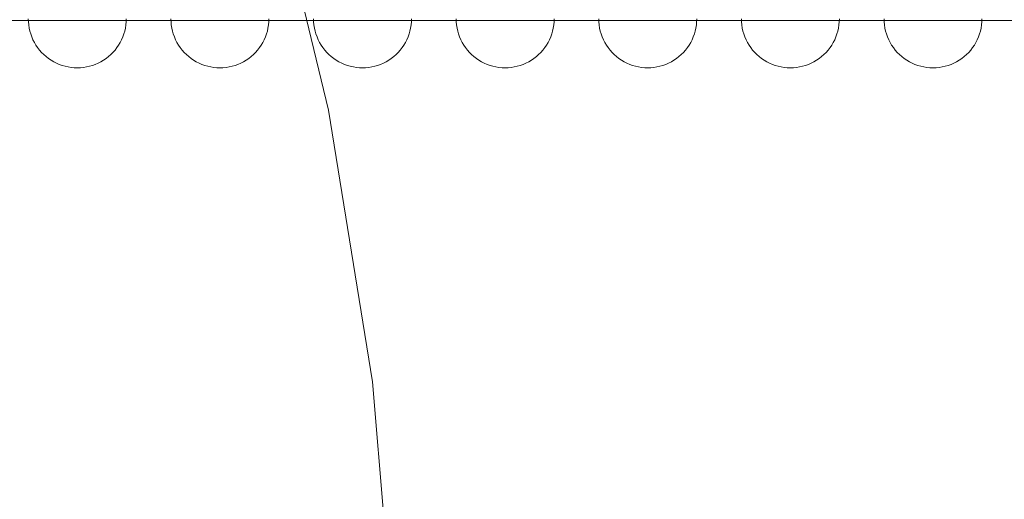
# Model space of a CAD drawing. Units: millimetres. Extents: x 20584 to 27370, y 4839 to 11506.
# Drawn here: x 23627 to 23989, y 8543 to 8720 of the extents above; entities that cross this region are included whole.
import ezdxf

# ---------------------------------------------------------------- set-up
doc = ezdxf.new("R2010")
doc.units = ezdxf.units.MM
doc.header["$MEASUREMENT"] = 0
doc.layers.add('STREFA', color=7, linetype='Continuous')
doc.layers.add('STREFA_Nr_pióra__7', color=7, linetype='Continuous', lineweight=18)
doc.layers.add('ZESTAW_Nr_pióra__7', color=7, linetype='Continuous', lineweight=18)
doc.styles.add('GENERATED_STYLE_1', font='txt')
doc.dimstyles.new('GENERATED_STYLE__1', dxfattribs={"dimtxt": 150, "dimasz": 47.5, "dimexe": 0.18, "dimexo": 300, "dimgap": 0.09, "dimtad": 0, "dimtih": 1, "dimtoh": 1, "dimdec": 0, "dimlfac": 0.1, "dimzin": 0, "dimdsep": 46, "dimtxsty": 'GENERATED_STYLE_1', "dimblk": 'ARROWHEAD_5', "dimblk1": 'ARROWHEAD_5', "dimblk2": 'ARROWHEAD_5', "dimcen": 0.09, "dimclrd": 7, "dimclre": 7, "dimclrt": 7, "dimazin": 0, "dimtfac": 1, "dimtdec": 4, "dimtmove": 0, "dimatfit": 3, "dimfxl": 0, "dimtolj": 1, "dimtzin": 0, "dimarcsym": 0})
doc.dimstyles.new('GENERATED_STYLE__2', dxfattribs={"dimtxt": 150, "dimasz": 47.5, "dimexe": 0.18, "dimexo": 300, "dimgap": 0.09, "dimtad": 0, "dimdec": 0, "dimlfac": 0.1, "dimzin": 0, "dimdsep": 46, "dimtxsty": 'GENERATED_STYLE_1', "dimblk": 'ARROWHEAD_5', "dimblk1": 'ARROWHEAD_5', "dimblk2": 'ARROWHEAD_5', "dimcen": 0.09, "dimclrd": 7, "dimclre": 7, "dimclrt": 7, "dimazin": 0, "dimtfac": 1, "dimtdec": 4, "dimtmove": 0, "dimatfit": 3, "dimfxl": 0, "dimtolj": 1, "dimtzin": 0, "dimarcsym": 0})

# ---------------------------------------------------------------- blocks, each defined once
blk = doc.blocks.new('*D1')
at = {"layer": 'STREFA', "linetype": 'Continuous', "lineweight": 0, "true_color": 0x000000}
for points in [[(20584.01, 4917.14), (20632.29, 4904.2), (20632.29, 4930.08)], [(26911.79, 4917.14), (26863.51, 4930.08), (26863.51, 4904.2)]]:
    blk.add_hatch(color=18, dxfattribs=at).paths.add_polyline_path(points)
at = {"layer": 'STREFA_Nr_pióra__7', "linetype": 'Continuous'}
for p, q in [((26911.79, 4870.26), (26911.79, 8747.33)), ((20584.01, 4870.26), (20584.01, 7499.09)), ((20584.01, 4917.14), (20632.29, 4930.08)), ((20632.29, 4930.08), (20632.29, 4904.2)), ((26911.79, 4917.14), (26863.51, 4930.08)), ((26863.51, 4904.2), (26863.51, 4930.08)), ((20584.01, 4917.14), (20632.29, 4904.2)), ((20632.29, 4917.14), (23564.72, 4917.14)), ((23931.08, 4917.14), (26863.51, 4917.14)), ((26911.79, 4917.14), (26863.51, 4904.2))]:
    blk.add_line(p, q, dxfattribs=at)
at = {"layer": 'STREFA_Nr_pióra__7', "insert": (23577.16, 4842.14), "char_height": 150, "attachment_point": 7, "style": 'GENERATED_STYLE_1'}
blk.add_mtext('\\A1;{\\fArial|b0|i0|c238|p38;633}', dxfattribs=at)
blk = doc.blocks.new('ARROWHEAD_5')
at = {"color": 0, "linetype": 'Continuous', "lineweight": 0}
blk.add_line((0, 0), (-1, 0), dxfattribs=at)
blk.add_solid([(-1, 0.2679), (0, 0), (-1, -0.2679), (-1, 0.2679)], dxfattribs=at)
blk = doc.blocks.new('*D3')
at = {"layer": 'STREFA', "linetype": 'Continuous', "lineweight": 0, "true_color": 0x000000}
for points in [[(27291.87, 11506), (27278.93, 11457.72), (27304.81, 11457.72)], [(27291.87, 5280.81), (27304.81, 5329.09), (27278.93, 5329.09)]]:
    blk.add_hatch(color=18, dxfattribs=at).paths.add_polyline_path(points)
at = {"layer": 'STREFA_Nr_pióra__7', "linetype": 'Continuous'}
for p, q in [((27338.74, 11506), (23336.96, 11506)), ((27291.87, 11506), (27278.93, 11457.72)), ((27291.87, 11506), (27304.81, 11457.72)), ((27304.81, 11457.72), (27278.93, 11457.72)), ((27291.87, 8576.59), (27291.87, 11457.72)), ((27291.87, 5329.09), (27291.87, 8210.22)), ((27291.87, 5280.81), (27278.93, 5329.09)), ((27278.93, 5329.09), (27304.81, 5329.09)), ((27291.87, 5280.81), (27304.81, 5329.09)), ((27338.74, 5280.81), (25269.31, 5280.81))]:
    blk.add_line(p, q, dxfattribs=at)
at = {"layer": 'STREFA_Nr_pióra__7', "insert": (27366.87, 8222.66), "char_height": 150, "attachment_point": 7, "rotation": 90, "style": 'GENERATED_STYLE_1'}
blk.add_mtext('\\A1;{\\fArial|b0|i0|c238|p38;623}', dxfattribs=at)

msp = doc.modelspace()

# ---------------------------------------------------------------- linework, layer by layer
at = {"layer": 'ZESTAW_Nr_pióra__7', "linetype": 'Continuous'}
for p, q in [((23716.7, 8783.67), (23740.22, 8686.46)), ((23528.29, 8719.33), (24504.16, 8719.33)), ((23629.9, 8719.97), (23629.94, 8718.84)), ((23629.94, 8718.84), (23630.05, 8717.72)), ((23665.76, 8717.72), (23665.87, 8718.84)), ((23665.87, 8718.84), (23665.9, 8719.97)), ((23682.32, 8719.97), (23682.36, 8718.84)), ((23682.36, 8718.84), (23682.46, 8717.72)), ((23718.18, 8717.72), (23718.29, 8718.84)), ((23718.29, 8718.84), (23718.32, 8719.97)), ((23734.74, 8719.97), (23734.78, 8718.84)), ((23734.78, 8718.84), (23734.88, 8717.72)), ((23770.6, 8717.72), (23770.71, 8718.84)), ((23770.71, 8718.84), (23770.74, 8719.97)), ((23787.16, 8719.97), (23787.19, 8718.84)), ((23787.19, 8718.84), (23787.3, 8717.72)), ((23823.02, 8717.72), (23823.12, 8718.84)), ((23823.12, 8718.84), (23823.16, 8719.97)), ((23839.58, 8719.97), (23839.61, 8718.84)), ((23839.61, 8718.84), (23839.72, 8717.72)), ((23875.44, 8717.72), (23875.54, 8718.84)), ((23875.54, 8718.84), (23875.58, 8719.97)), ((23892, 8719.97), (23892.03, 8718.84)), ((23892.03, 8718.84), (23892.14, 8717.72)), ((23927.85, 8717.72), (23927.96, 8718.84)), ((23927.96, 8718.84), (23928, 8719.97)), ((23944.41, 8719.97), (23944.45, 8718.84)), ((23944.45, 8718.84), (23944.56, 8717.72)), ((23980.27, 8717.72), (23980.38, 8718.84)), ((23980.38, 8718.84), (23980.41, 8719.97)), ((23630.05, 8717.72), (23630.22, 8716.6)), ((23630.22, 8716.6), (23630.47, 8715.49)), ((23630.47, 8715.49), (23630.79, 8714.41)), ((23630.79, 8714.41), (23631.17, 8713.34)), ((23664.64, 8713.34), (23665.02, 8714.41)), ((23665.02, 8714.41), (23665.34, 8715.49)), ((23665.34, 8715.49), (23665.59, 8716.6)), ((23665.59, 8716.6), (23665.76, 8717.72)), ((23682.46, 8717.72), (23682.64, 8716.6)), ((23682.64, 8716.6), (23682.89, 8715.49)), ((23682.89, 8715.49), (23683.2, 8714.41)), ((23683.2, 8714.41), (23683.59, 8713.34)), ((23717.06, 8713.34), (23717.44, 8714.41)), ((23717.44, 8714.41), (23717.76, 8715.49)), ((23717.76, 8715.49), (23718, 8716.6)), ((23718, 8716.6), (23718.18, 8717.72)), ((23734.88, 8717.72), (23735.06, 8716.6)), ((23735.06, 8716.6), (23735.31, 8715.49)), ((23735.31, 8715.49), (23735.62, 8714.41)), ((23735.62, 8714.41), (23736.01, 8713.34)), ((23769.48, 8713.34), (23769.86, 8714.41)), ((23769.86, 8714.41), (23770.18, 8715.49)), ((23770.18, 8715.49), (23770.42, 8716.6)), ((23770.42, 8716.6), (23770.6, 8717.72)), ((23787.3, 8717.72), (23787.48, 8716.6)), ((23787.48, 8716.6), (23787.72, 8715.49)), ((23787.72, 8715.49), (23788.04, 8714.41)), ((23788.04, 8714.41), (23788.42, 8713.34)), ((23821.9, 8713.34), (23822.28, 8714.41)), ((23822.28, 8714.41), (23822.59, 8715.49)), ((23822.59, 8715.49), (23822.84, 8716.6)), ((23822.84, 8716.6), (23823.02, 8717.72)), ((23839.72, 8717.72), (23839.9, 8716.6)), ((23839.9, 8716.6), (23840.14, 8715.49)), ((23840.14, 8715.49), (23840.46, 8714.41)), ((23840.46, 8714.41), (23840.84, 8713.34)), ((23874.31, 8713.34), (23874.7, 8714.41)), ((23874.7, 8714.41), (23875.01, 8715.49)), ((23875.01, 8715.49), (23875.26, 8716.6)), ((23875.26, 8716.6), (23875.44, 8717.72)), ((23892.14, 8717.72), (23892.31, 8716.6)), ((23892.31, 8716.6), (23892.56, 8715.49)), ((23892.56, 8715.49), (23892.88, 8714.41)), ((23892.88, 8714.41), (23893.26, 8713.34)), ((23926.73, 8713.34), (23927.11, 8714.41)), ((23927.11, 8714.41), (23927.43, 8715.49)), ((23927.43, 8715.49), (23927.68, 8716.6)), ((23927.68, 8716.6), (23927.85, 8717.72)), ((23944.56, 8717.72), (23944.73, 8716.6)), ((23944.73, 8716.6), (23944.98, 8715.49)), ((23944.98, 8715.49), (23945.29, 8714.41)), ((23945.29, 8714.41), (23945.68, 8713.34)), ((23979.15, 8713.34), (23979.53, 8714.41)), ((23979.53, 8714.41), (23979.85, 8715.49)), ((23979.85, 8715.49), (23980.09, 8716.6)), ((23980.09, 8716.6), (23980.27, 8717.72)), ((23631.17, 8713.34), (23631.62, 8712.31)), ((23631.62, 8712.31), (23632.13, 8711.3)), ((23632.13, 8711.3), (23632.71, 8710.33)), ((23663.1, 8710.33), (23663.68, 8711.3)), ((23663.68, 8711.3), (23664.19, 8712.31)), ((23664.19, 8712.31), (23664.64, 8713.34)), ((23683.59, 8713.34), (23684.04, 8712.31)), ((23684.04, 8712.31), (23684.55, 8711.3)), ((23684.55, 8711.3), (23685.13, 8710.33)), ((23715.52, 8710.33), (23716.1, 8711.3)), ((23716.1, 8711.3), (23716.61, 8712.31)), ((23716.61, 8712.31), (23717.06, 8713.34)), ((23736.01, 8713.34), (23736.45, 8712.31)), ((23736.45, 8712.31), (23736.97, 8711.3)), ((23736.97, 8711.3), (23737.54, 8710.33)), ((23767.94, 8710.33), (23768.51, 8711.3)), ((23768.51, 8711.3), (23769.03, 8712.31)), ((23769.03, 8712.31), (23769.48, 8713.34)), ((23788.42, 8713.34), (23788.87, 8712.31)), ((23788.87, 8712.31), (23789.39, 8711.3)), ((23789.39, 8711.3), (23789.96, 8710.33)), ((23820.36, 8710.33), (23820.93, 8711.3)), ((23820.93, 8711.3), (23821.45, 8712.31)), ((23821.45, 8712.31), (23821.9, 8713.34)), ((23840.84, 8713.34), (23841.29, 8712.31)), ((23841.29, 8712.31), (23841.8, 8711.3)), ((23841.8, 8711.3), (23842.38, 8710.33)), ((23872.78, 8710.33), (23873.35, 8711.3)), ((23873.35, 8711.3), (23873.86, 8712.31)), ((23873.86, 8712.31), (23874.31, 8713.34)), ((23893.26, 8713.34), (23893.71, 8712.31)), ((23893.71, 8712.31), (23894.22, 8711.3)), ((23894.22, 8711.3), (23894.8, 8710.33)), ((23925.19, 8710.33), (23925.77, 8711.3)), ((23925.77, 8711.3), (23926.28, 8712.31)), ((23926.28, 8712.31), (23926.73, 8713.34)), ((23945.68, 8713.34), (23946.13, 8712.31)), ((23946.13, 8712.31), (23946.64, 8711.3)), ((23946.64, 8711.3), (23947.22, 8710.33)), ((23977.61, 8710.33), (23978.19, 8711.3)), ((23978.19, 8711.3), (23978.7, 8712.31)), ((23978.7, 8712.31), (23979.15, 8713.34)), ((23632.71, 8710.33), (23633.34, 8709.39)), ((23633.34, 8709.39), (23634.04, 8708.5)), ((23634.04, 8708.5), (23634.78, 8707.65)), ((23634.78, 8707.65), (23635.58, 8706.85)), ((23660.23, 8706.85), (23661.03, 8707.65)), ((23661.03, 8707.65), (23661.77, 8708.5)), ((23661.77, 8708.5), (23662.47, 8709.39)), ((23662.47, 8709.39), (23663.1, 8710.33)), ((23685.13, 8710.33), (23685.76, 8709.39)), ((23685.76, 8709.39), (23686.45, 8708.5)), ((23686.45, 8708.5), (23687.2, 8707.65)), ((23687.2, 8707.65), (23688, 8706.85)), ((23712.64, 8706.85), (23713.44, 8707.65)), ((23713.44, 8707.65), (23714.19, 8708.5)), ((23714.19, 8708.5), (23714.89, 8709.39)), ((23714.89, 8709.39), (23715.52, 8710.33)), ((23737.54, 8710.33), (23738.18, 8709.39)), ((23738.18, 8709.39), (23738.87, 8708.5)), ((23738.87, 8708.5), (23739.62, 8707.65)), ((23739.62, 8707.65), (23740.42, 8706.85)), ((23765.06, 8706.85), (23765.86, 8707.65)), ((23765.86, 8707.65), (23766.61, 8708.5)), ((23766.61, 8708.5), (23767.3, 8709.39)), ((23767.3, 8709.39), (23767.94, 8710.33)), ((23789.96, 8710.33), (23790.6, 8709.39)), ((23790.6, 8709.39), (23791.29, 8708.5)), ((23791.29, 8708.5), (23792.04, 8707.65)), ((23792.04, 8707.65), (23792.84, 8706.85)), ((23817.48, 8706.85), (23818.28, 8707.65)), ((23818.28, 8707.65), (23819.03, 8708.5)), ((23819.03, 8708.5), (23819.72, 8709.39)), ((23819.72, 8709.39), (23820.36, 8710.33)), ((23842.38, 8710.33), (23843.02, 8709.39)), ((23843.02, 8709.39), (23843.71, 8708.5)), ((23843.71, 8708.5), (23844.46, 8707.65)), ((23844.46, 8707.65), (23845.26, 8706.85)), ((23869.9, 8706.85), (23870.7, 8707.65)), ((23870.7, 8707.65), (23871.45, 8708.5)), ((23871.45, 8708.5), (23872.14, 8709.39)), ((23872.14, 8709.39), (23872.78, 8710.33)), ((23894.8, 8710.33), (23895.43, 8709.39)), ((23895.43, 8709.39), (23896.13, 8708.5)), ((23896.13, 8708.5), (23896.87, 8707.65)), ((23896.87, 8707.65), (23897.67, 8706.85)), ((23922.32, 8706.85), (23923.12, 8707.65)), ((23923.12, 8707.65), (23923.86, 8708.5)), ((23923.86, 8708.5), (23924.56, 8709.39)), ((23924.56, 8709.39), (23925.19, 8710.33)), ((23947.22, 8710.33), (23947.85, 8709.39)), ((23947.85, 8709.39), (23948.54, 8708.5)), ((23948.54, 8708.5), (23949.29, 8707.65)), ((23949.29, 8707.65), (23950.09, 8706.85)), ((23974.74, 8706.85), (23975.54, 8707.65)), ((23975.54, 8707.65), (23976.28, 8708.5)), ((23976.28, 8708.5), (23976.98, 8709.39)), ((23976.98, 8709.39), (23977.61, 8710.33)), ((23635.58, 8706.85), (23636.43, 8706.1)), ((23636.43, 8706.1), (23637.32, 8705.41)), ((23637.32, 8705.41), (23638.26, 8704.77)), ((23638.26, 8704.77), (23639.23, 8704.2)), ((23639.23, 8704.2), (23640.24, 8703.68)), ((23640.24, 8703.68), (23641.28, 8703.24)), ((23654.53, 8703.24), (23655.57, 8703.68)), ((23655.57, 8703.68), (23656.58, 8704.2)), ((23656.58, 8704.2), (23657.55, 8704.77)), ((23657.55, 8704.77), (23658.49, 8705.41)), ((23658.49, 8705.41), (23659.38, 8706.1)), ((23659.38, 8706.1), (23660.23, 8706.85)), ((23688, 8706.85), (23688.85, 8706.1)), ((23688.85, 8706.1), (23689.74, 8705.41)), ((23689.74, 8705.41), (23690.68, 8704.77)), ((23690.68, 8704.77), (23691.65, 8704.2)), ((23691.65, 8704.2), (23692.66, 8703.68)), ((23692.66, 8703.68), (23693.7, 8703.24)), ((23706.95, 8703.24), (23707.99, 8703.68)), ((23707.99, 8703.68), (23708.99, 8704.2)), ((23708.99, 8704.2), (23709.97, 8704.77)), ((23709.97, 8704.77), (23710.9, 8705.41)), ((23710.9, 8705.41), (23711.8, 8706.1)), ((23711.8, 8706.1), (23712.64, 8706.85)), ((23740.42, 8706.85), (23741.27, 8706.1)), ((23741.27, 8706.1), (23742.16, 8705.41)), ((23742.16, 8705.41), (23743.1, 8704.77)), ((23743.1, 8704.77), (23744.07, 8704.2)), ((23744.07, 8704.2), (23745.08, 8703.68)), ((23745.08, 8703.68), (23746.11, 8703.24)), ((23759.37, 8703.24), (23760.41, 8703.68)), ((23760.41, 8703.68), (23761.41, 8704.2)), ((23761.41, 8704.2), (23762.39, 8704.77)), ((23762.39, 8704.77), (23763.32, 8705.41)), ((23763.32, 8705.41), (23764.21, 8706.1)), ((23764.21, 8706.1), (23765.06, 8706.85)), ((23792.84, 8706.85), (23793.69, 8706.1)), ((23793.69, 8706.1), (23794.58, 8705.41)), ((23794.58, 8705.41), (23795.51, 8704.77)), ((23795.51, 8704.77), (23796.49, 8704.2)), ((23796.49, 8704.2), (23797.5, 8703.68)), ((23797.5, 8703.68), (23798.53, 8703.24)), ((23811.79, 8703.24), (23812.82, 8703.68)), ((23812.82, 8703.68), (23813.83, 8704.2)), ((23813.83, 8704.2), (23814.8, 8704.77)), ((23814.8, 8704.77), (23815.74, 8705.41)), ((23815.74, 8705.41), (23816.63, 8706.1)), ((23816.63, 8706.1), (23817.48, 8706.85)), ((23845.26, 8706.85), (23846.1, 8706.1)), ((23846.1, 8706.1), (23847, 8705.41)), ((23847, 8705.41), (23847.93, 8704.77)), ((23847.93, 8704.77), (23848.91, 8704.2)), ((23848.91, 8704.2), (23849.91, 8703.68)), ((23849.91, 8703.68), (23850.95, 8703.24)), ((23864.2, 8703.24), (23865.24, 8703.68)), ((23865.24, 8703.68), (23866.25, 8704.2)), ((23866.25, 8704.2), (23867.22, 8704.77)), ((23867.22, 8704.77), (23868.16, 8705.41)), ((23868.16, 8705.41), (23869.05, 8706.1)), ((23869.05, 8706.1), (23869.9, 8706.85)), ((23897.67, 8706.85), (23898.52, 8706.1)), ((23898.52, 8706.1), (23899.42, 8705.41)), ((23899.42, 8705.41), (23900.35, 8704.77)), ((23900.35, 8704.77), (23901.32, 8704.2)), ((23901.32, 8704.2), (23902.33, 8703.68)), ((23902.33, 8703.68), (23903.37, 8703.24)), ((23916.62, 8703.24), (23917.66, 8703.68)), ((23917.66, 8703.68), (23918.67, 8704.2)), ((23918.67, 8704.2), (23919.64, 8704.77)), ((23919.64, 8704.77), (23920.58, 8705.41)), ((23920.58, 8705.41), (23921.47, 8706.1)), ((23921.47, 8706.1), (23922.32, 8706.85)), ((23950.09, 8706.85), (23950.94, 8706.1)), ((23950.94, 8706.1), (23951.83, 8705.41)), ((23951.83, 8705.41), (23952.77, 8704.77)), ((23952.77, 8704.77), (23953.74, 8704.2)), ((23953.74, 8704.2), (23954.75, 8703.68)), ((23954.75, 8703.68), (23955.79, 8703.24)), ((23969.04, 8703.24), (23970.08, 8703.68)), ((23970.08, 8703.68), (23971.09, 8704.2)), ((23971.09, 8704.2), (23972.06, 8704.77)), ((23972.06, 8704.77), (23972.99, 8705.41)), ((23972.99, 8705.41), (23973.89, 8706.1)), ((23973.89, 8706.1), (23974.74, 8706.85)), ((23641.28, 8703.24), (23642.34, 8702.85)), ((23642.34, 8702.85), (23643.43, 8702.54)), ((23643.43, 8702.54), (23644.53, 8702.29)), ((23644.53, 8702.29), (23645.65, 8702.11)), ((23645.65, 8702.11), (23646.77, 8702.01)), ((23646.77, 8702.01), (23647.9, 8701.97)), ((23647.9, 8701.97), (23649.04, 8702.01)), ((23649.04, 8702.01), (23650.16, 8702.11)), ((23650.16, 8702.11), (23651.28, 8702.29)), ((23651.28, 8702.29), (23652.38, 8702.54)), ((23652.38, 8702.54), (23653.47, 8702.85)), ((23653.47, 8702.85), (23654.53, 8703.24)), ((23693.7, 8703.24), (23694.76, 8702.85)), ((23694.76, 8702.85), (23695.85, 8702.54)), ((23695.85, 8702.54), (23696.95, 8702.29)), ((23696.95, 8702.29), (23698.07, 8702.11)), ((23698.07, 8702.11), (23699.19, 8702.01)), ((23699.19, 8702.01), (23700.32, 8701.97)), ((23700.32, 8701.97), (23701.45, 8702.01)), ((23701.45, 8702.01), (23702.58, 8702.11)), ((23702.58, 8702.11), (23703.7, 8702.29)), ((23703.7, 8702.29), (23704.8, 8702.54)), ((23704.8, 8702.54), (23705.89, 8702.85)), ((23705.89, 8702.85), (23706.95, 8703.24)), ((23746.11, 8703.24), (23747.18, 8702.85)), ((23747.18, 8702.85), (23748.26, 8702.54)), ((23748.26, 8702.54), (23749.37, 8702.29)), ((23749.37, 8702.29), (23750.49, 8702.11)), ((23750.49, 8702.11), (23751.61, 8702.01)), ((23751.61, 8702.01), (23752.74, 8701.97)), ((23752.74, 8701.97), (23753.87, 8702.01)), ((23753.87, 8702.01), (23755, 8702.11)), ((23755, 8702.11), (23756.11, 8702.29)), ((23756.11, 8702.29), (23757.22, 8702.54)), ((23757.22, 8702.54), (23758.3, 8702.85)), ((23758.3, 8702.85), (23759.37, 8703.24)), ((23798.53, 8703.24), (23799.6, 8702.85)), ((23799.6, 8702.85), (23800.68, 8702.54)), ((23800.68, 8702.54), (23801.79, 8702.29)), ((23801.79, 8702.29), (23802.9, 8702.11)), ((23802.9, 8702.11), (23804.03, 8702.01)), ((23804.03, 8702.01), (23805.16, 8701.97)), ((23805.16, 8701.97), (23806.29, 8702.01)), ((23806.29, 8702.01), (23807.42, 8702.11)), ((23807.42, 8702.11), (23808.53, 8702.29)), ((23808.53, 8702.29), (23809.64, 8702.54)), ((23809.64, 8702.54), (23810.72, 8702.85)), ((23810.72, 8702.85), (23811.79, 8703.24)), ((23850.95, 8703.24), (23852.02, 8702.85)), ((23852.02, 8702.85), (23853.1, 8702.54)), ((23853.1, 8702.54), (23854.2, 8702.29)), ((23854.2, 8702.29), (23855.32, 8702.11)), ((23855.32, 8702.11), (23856.45, 8702.01)), ((23856.45, 8702.01), (23857.58, 8701.97)), ((23857.58, 8701.97), (23858.71, 8702.01)), ((23858.71, 8702.01), (23859.83, 8702.11)), ((23859.83, 8702.11), (23860.95, 8702.29)), ((23860.95, 8702.29), (23862.05, 8702.54)), ((23862.05, 8702.54), (23863.14, 8702.85)), ((23863.14, 8702.85), (23864.2, 8703.24)), ((23903.37, 8703.24), (23904.43, 8702.85)), ((23904.43, 8702.85), (23905.52, 8702.54)), ((23905.52, 8702.54), (23906.62, 8702.29)), ((23906.62, 8702.29), (23907.74, 8702.11)), ((23907.74, 8702.11), (23908.87, 8702.01)), ((23908.87, 8702.01), (23910, 8701.97)), ((23910, 8701.97), (23911.13, 8702.01)), ((23911.13, 8702.01), (23912.25, 8702.11)), ((23912.25, 8702.11), (23913.37, 8702.29)), ((23913.37, 8702.29), (23914.47, 8702.54)), ((23914.47, 8702.54), (23915.56, 8702.85)), ((23915.56, 8702.85), (23916.62, 8703.24)), ((23955.79, 8703.24), (23956.85, 8702.85)), ((23956.85, 8702.85), (23957.94, 8702.54)), ((23957.94, 8702.54), (23959.04, 8702.29)), ((23959.04, 8702.29), (23960.16, 8702.11)), ((23960.16, 8702.11), (23961.28, 8702.01)), ((23961.28, 8702.01), (23962.41, 8701.97)), ((23962.41, 8701.97), (23963.54, 8702.01)), ((23963.54, 8702.01), (23964.67, 8702.11)), ((23964.67, 8702.11), (23965.79, 8702.29)), ((23965.79, 8702.29), (23966.89, 8702.54)), ((23966.89, 8702.54), (23967.98, 8702.85)), ((23967.98, 8702.85), (23969.04, 8703.24)), ((23740.22, 8686.46), (23756.36, 8586.61)), ((23756.36, 8586.61), (23764.98, 8485.11))]:
    msp.add_line(p, q, dxfattribs=at)

# ---------------------------------------------------------------- dimensions: what is measured, and where the dimension line sits
at = {"layer": 'STREFA', "linetype": 'Continuous'}
dim = msp.add_linear_dim(base=(27291.87, 11506), p1=(24969.31, 5280.81), p2=(23036.96, 11506), angle=90, dimstyle='GENERATED_STYLE__2', dxfattribs=at)
dim.commit()
dim.dimension.update_dxf_attribs({"geometry": '*D3', "text_midpoint": (27291.87, 8393.41), "dimtype": 160, "text_rotation": 90})
dim = msp.add_linear_dim(base=(26911.79, 4917.14), p1=(20584.01, 7799.09), p2=(26911.79, 9047.33), dimstyle='GENERATED_STYLE__1', dxfattribs=at)
dim.commit()
dim.dimension.update_dxf_attribs({"geometry": '*D1', "text_midpoint": (23747.9, 4917.14), "dimtype": 160})

doc.saveas('drawing.dxf')
